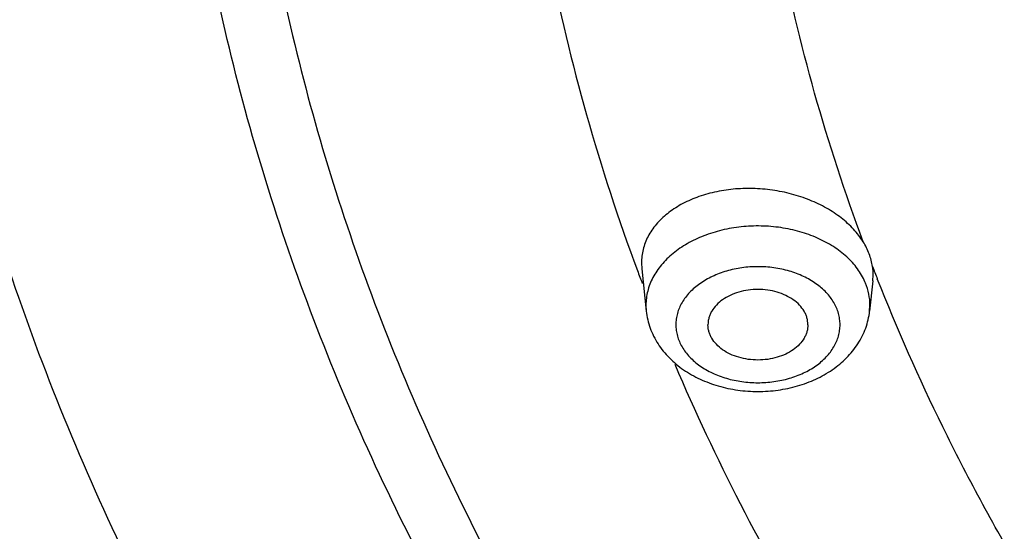
# Model space of a CAD drawing. Units: inches. Extents: x 7.1 to 14.8, y -2.6 to 21.1.
# Drawn here: x 8.8 to 9.3, y 15.8 to 16.1 of the extents above; entities that cross this region are included whole.
import ezdxf

# ---------------------------------------------------------------- set-up
doc = ezdxf.new("R2010")
doc.units = ezdxf.units.IN
doc.header["$LTSCALE"] = 1.21
doc.header["$MEASUREMENT"] = 0
doc.layers.get('0').update_dxf_attribs({"linetype": 'CONTINUOUS'})

msp = doc.modelspace()

# ---------------------------------------------------------------- linework, layer by layer
at = {"color": 7, "linetype": 'CONTINUOUS'}
for p, q in [((9.1021032921, 15.9719247581), (9.1022619042, 15.9688858533)), ((9.102261916, 15.9688857421), (9.1045057983, 15.9477898011)), ((9.2178838806, 15.9629453984), (9.2180390404, 15.9659349769)), ((9.2178838489, 15.9629451003), (9.2162718465, 15.9477898011))]:
    msp.add_line(p, q, dxfattribs=at)
at = {"color": 9, "linetype": 'CONTINUOUS'}
for p, q in [((9.1043479611, 15.9507618166), (9.1045057983, 15.9477898011)), ((9.2162718465, 15.9477898011), (9.2164296837, 15.9507618166))]:
    msp.add_line(p, q, dxfattribs=at)
at = {"color": 7, "linetype": 'CONTINUOUS'}
msp.add_arc((9.1897944665, 15.9658696422), 0.0282446495, 0.1325351011, 8.5396336946, dxfattribs=at)
at = {"color": 9, "linetype": 'CONTINUOUS'}
for centre, radius, start, end in [((10.1390246847, 16.3263260288), 0.9877824101, 201.1412714393, 201.520698628), ((10.0793351612, 16.3312756117), 1.0444256478, 200.350739484, 200.7320297133), ((9.1850690677, 15.9498460502), 0.0314989937, 22.2198815815, 23.5709832579)]:
    msp.add_arc(centre, radius, start, end, dxfattribs=at)
at = {"color": 7, "linetype": 'CONTINUOUS'}
for points, knots in [([(13.8926923427, 16.4808581332), (13.8926923427, 16.4463747114), (13.8902960273, 16.3773052577), (13.8795274216, 16.2740237579), (13.8616131922, 16.1712637606), (13.8366042896, 16.0692917767), (13.8045696095, 15.9683611494), (13.7655969859, 15.8687226297), (13.7197911388, 15.7706202639), (13.6672732863, 15.6742918473), (13.6081800712, 15.5799683941), (13.542662939, 15.4878740093), (13.4708874545, 15.3982257995), (13.393032767, 15.3112338129), (13.3092911766, 15.2271009599), (13.2198677523, 15.1460228982), (13.1249799692, 15.0681878615), (13.0248573495, 14.9937764366), (12.919741095, 14.9229613109), (12.8098837102, 14.8559069314), (12.695548536, 14.7927692023), (12.5770092448, 14.7336951453), (12.4545493125, 14.6788225518), (12.3284614494, 14.6282796404), (12.1990469541, 14.5821847169), (12.066615141, 14.5406458676), (11.9314823097, 14.5037606124), (11.7939723156, 14.4716157913), (11.6544109338, 14.4442865838), (11.46565929, 14.4142939919), (11.2746353289, 14.3942795747), (11.0824198663, 14.3842465856), (10.9376921228, 14.3817324017), (10.7929643806, 14.3842466026), (10.6007489241, 14.3942796117), (10.4097249723, 14.4142940467), (10.2209733408, 14.4442866555), (10.0814119713, 14.4716158752), (9.9439019918, 14.5037607081), (9.8087691776, 14.5406459756), (9.6763373832, 14.5821848352), (9.5469229077, 14.6282797664), (9.4208350652, 14.6788226834), (9.2983751544, 14.7336952805), (9.1798358856, 14.7927693398), (9.0655007346, 14.8559070698), (8.955643374, 14.9229614487), (8.8505271444, 14.993776573), (8.7504045489, 15.0681879939), (8.6555167888, 15.1460230243), (8.566093386, 15.227101078), (8.4823518159, 15.3112339215), (8.4044971473, 15.3982258977), (8.3327216803, 15.4878740961), (8.2672045639, 15.5799684692), (8.2081113628, 15.6742919105), (8.1555935216, 15.7706203151), (8.1097876832, 15.8687226692), (8.0708150661, 15.9683611781), (8.0387803906, 16.0692917958), (8.0137714908, 16.1712637719), (7.9958572632, 16.2740237633), (7.9850886581, 16.3773052596), (7.9826923427, 16.4463747117), (7.9826923427, 16.4808581332)], [0, 0, 0, 0, 0.0129399827, 0.0259095303, 0.0389373266, 0.0520516167, 0.0652790459, 0.078644679, 0.092171531, 0.1058803584, 0.119789447, 0.1339144703, 0.14826841, 0.162861522, 0.1777013453, 0.1927927465, 0.2081379954, 0.2237368656, 0.2395867493, 0.2556827794, 0.272017973, 0.2885833729, 0.3053681934, 0.3223599657, 0.3395446859, 0.3569069629, 0.3744301629, 0.3920965496, 0.4098874307, 0.4277832975, 0.4638031405, 0.4818908157, 0.5000000275, 0.5181092392, 0.5361969141, 0.5722167557, 0.5901126215, 0.6079035014, 0.6255698867, 0.643093085, 0.6604553601, 0.6776400783, 0.6946318484, 0.7114166667, 0.7279820643, 0.7443172553, 0.7604132829, 0.7762631638, 0.7918620313, 0.8072072775, 0.822298676, 0.8371384967, 0.8517316061, 0.8660855433, 0.8802105642, 0.8941196507, 0.9078284761, 0.9213553262, 0.9347209578, 0.9479483857, 0.9610626748, 0.9740904703, 0.9870600174, 1, 1, 1, 1]), ([(8.3276923427, 16.3766414883), (8.3276923427, 16.3461507807), (8.3298107152, 16.2850790194), (8.3393300053, 16.1937577477), (8.3551656314, 16.1029000041), (8.377271769, 16.0127425847), (8.4055869058, 15.9235102419), (8.4400325065, 15.8354253302), (8.480515149, 15.7487039887), (8.5269267812, 15.6635565836), (8.5791457386, 15.5801872038), (8.6370373759, 15.4987937163), (8.7004549455, 15.4195674517), (8.7692389124, 15.3426941437), (8.8432217978, 15.2683502409), (8.9494065891, 15.1720543614), (9.0645342766, 15.0823751434), (9.1873196623, 14.9996411621), (9.2843528375, 14.9404022866), (9.3853340736, 14.8846280923), (9.4900263007, 14.8324446566), (9.5981782728, 14.7839741441), (9.709531317, 14.7393293788), (9.8238220237, 14.6986137703), (9.9804303092, 14.6494826666), (10.1410849168, 14.6088766192), (10.3047827403, 14.5768151641), (10.4714682721, 14.5503242144), (10.6825466264, 14.5282044699), (10.9376925789, 14.5193497498), (11.1928385262, 14.5282045053), (11.4039168699, 14.5503242721), (11.5706023883, 14.5768152405), (11.7343001922, 14.6088767152), (11.8949547766, 14.6494827814), (12.0515630375, 14.6986138968), (12.1658537238, 14.7393295125), (12.277206746, 14.7839742838), (12.3853586942, 14.8324448014), (12.4900508951, 14.8846282425), (12.5910321053, 14.9404024382), (12.6880652552, 14.9996413122), (12.8108506076, 15.0823752885), (12.9259782624, 15.1720544983), (13.0321630205, 15.2683503682), (13.1061458826, 15.3426942618), (13.1749298291, 15.4195675584), (13.2383473803, 15.4987938104), (13.2962390013, 15.5801872848), (13.3484579444, 15.6635566514), (13.3948695642, 15.7487040437), (13.4353521966, 15.8354253729), (13.4697977901, 15.9235102729), (13.4981129221, 16.0127426053), (13.5202190567, 16.1029000163), (13.5360546809, 16.1937577535), (13.5455739703, 16.2850790214), (13.5476923427, 16.346150781), (13.5476923427, 16.3766414884)], [0, 0, 0, 0, 0.0129518155, 0.025933065, 0.0389721507, 0.0520972217, 0.0653347514, 0.0787096856, 0.0922449399, 0.1059611953, 0.1198766874, 0.1340070628, 0.1483652958, 0.1629616543, 0.1778037045, 0.1928963496, 0.2238313287, 0.2396797994, 0.2557736461, 0.2721059473, 0.288667808, 0.3054485025, 0.322435618, 0.3396152065, 0.3569719323, 0.3921433981, 0.4099277832, 0.4278169351, 0.463822873, 0.5000000336, 0.5361771936, 0.5721831298, 0.5900722805, 0.6078566641, 0.643028126, 0.6603848497, 0.6775644358, 0.6945515487, 0.7113322404, 0.7278940981, 0.7442263962, 0.7603202397, 0.7761687072, 0.8071036798, 0.8221963216, 0.8370383684, 0.8516347238, 0.8659929537, 0.8801233263, 0.8940388158, 0.9077550687, 0.9212903208, 0.9346652532, 0.9479027812, 0.9610278509, 0.9740669357, 0.9870481846, 1, 1, 1, 1]), ([(13.5836937922, 16.3435031277), (13.5836937922, 16.3128829448), (13.5815620281, 16.2515472955), (13.5719817531, 16.1598225343), (13.5560408822, 16.0685415876), (13.5337805123, 15.9779332213), (13.5052558409, 15.8882157264), (13.4705384419, 15.7996071985), (13.4297144222, 15.7123216836), (13.3828847271, 15.6265696537), (13.3301645796, 15.5425572887), (13.2716831187, 15.4604861759), (13.2075830212, 15.3805529038), (13.1380201201, 15.3029487232), (13.063163067, 15.2278591557), (12.9831929233, 15.1554636429), (12.8983027849, 15.0859351718), (12.8086973881, 15.0194398596), (12.7145926275, 14.9561365969), (12.616215063, 14.8961767177), (12.5138014012, 14.8397036025), (12.4075980176, 14.7868523913), (12.2978601251, 14.7377495352), (12.1848522605, 14.6925128652), (12.0688435268, 14.6512498993), (11.9098463811, 14.6014468048), (11.7467258905, 14.5602814296), (11.5805014677, 14.5277744808), (11.4112168381, 14.5009110617), (11.1968359017, 14.4784793364), (10.9376923427, 14.4694995581), (10.6785487838, 14.4784793364), (10.4641678474, 14.5009110617), (10.2948832177, 14.5277744808), (10.128658795, 14.5602814296), (9.9655383044, 14.6014468048), (9.8065411587, 14.6512498993), (9.690532425, 14.6925128652), (9.5775245604, 14.7377495352), (9.4677866679, 14.7868523913), (9.3615832843, 14.8397036025), (9.2591696225, 14.8961767177), (9.160792058, 14.9561365969), (9.0666872974, 15.0194398596), (8.9770819006, 15.0859351718), (8.8921917622, 15.1554636429), (8.8122216184, 15.2278591557), (8.7373645654, 15.3029487232), (8.6678016643, 15.3805529038), (8.6037015668, 15.4604861759), (8.5452201059, 15.5425572887), (8.4924999584, 15.6265696537), (8.4456702633, 15.7123216836), (8.4048462436, 15.7996071985), (8.3701288445, 15.8882157264), (8.3416041731, 15.9779332213), (8.3193438032, 16.0685415876), (8.3034029323, 16.1598225343), (8.2938226573, 16.2515472955), (8.2916908933, 16.3128829448), (8.2916908933, 16.3435031277)], [0, 0, 0, 0, 0.0128536509, 0.0257383908, 0.0386841071, 0.0517204414, 0.0648751227, 0.0781741869, 0.0916414193, 0.1052981482, 0.1191630393, 0.1332519779, 0.1475779932, 0.162151257, 0.1769791144, 0.192066144, 0.2074142662, 0.2230228512, 0.2388888479, 0.2550069393, 0.2713696774, 0.2879676372, 0.3047895768, 0.3218225745, 0.3390521872, 0.3564626027, 0.3917505984, 0.4095969601, 0.4275500049, 0.4636878947, 0.5, 0.5363121053, 0.5724499951, 0.5904030399, 0.6082494016, 0.6435373973, 0.6609478128, 0.6781774255, 0.6952104232, 0.7120323628, 0.7286303226, 0.7449930607, 0.7611111521, 0.7769771488, 0.7925857338, 0.807933856, 0.8230208856, 0.837848743, 0.8524220068, 0.8667480221, 0.8808369607, 0.8947018518, 0.9083585807, 0.9218258131, 0.9351248773, 0.9482795586, 0.9613158929, 0.9742616092, 0.9871463491, 1, 1, 1, 1]), ([(9.2130103922, 15.9825080251), (9.2116281261, 15.9847275196), (9.2082968845, 15.9890267109), (9.2020872199, 15.994665862), (9.194690567, 15.9995551523), (9.1863203562, 16.003560484), (9.1772130321, 16.0065753383), (9.1676255107, 16.0085176137), (9.1578273838, 16.0093347159), (9.1480934834, 16.0090045274), (9.1386960625, 16.0075357529), (9.1298975413, 16.0049674917), (9.1219431005, 16.0013657275), (9.1150582019, 15.9968245436), (9.1103045986, 15.9922780418), (9.1072719298, 15.988303515), (9.1054116232, 15.9852217102), (9.1039471581, 15.9820184415), (9.1028904438, 15.978716324), (9.1022509561, 15.9753412051), (9.1021057149, 15.973062068), (9.1021032921, 15.9719247581)], [0, 0, 0, 0, 0.0569337515, 0.1176071218, 0.181896867, 0.2493071188, 0.3190760342, 0.3902600735, 0.461816537, 0.5326792915, 0.6018328184, 0.6683869609, 0.7316576838, 0.7912534592, 0.8471662251, 0.8739018907, 0.8999295658, 0.925381935, 0.9504217608, 0.9752358921, 1, 1, 1, 1]), ([(9.2177259783, 15.9700637895), (9.2174043687, 15.9722167797), (9.2162421217, 15.9765628979), (9.2142169772, 15.9805706205), (9.2130103922, 15.9825080251)], [0, 0, 0, 0, 0.48816749, 1, 1, 1, 1]), ([(9.1853888224, 15.940948482), (9.1853888224, 15.9415272119), (9.1853072364, 15.9426922092), (9.1849439012, 15.9444180988), (9.1843417946, 15.9461094511), (9.183214683, 15.9483276499), (9.181213422, 15.9509346447), (9.1780653462, 15.9536086561), (9.1742568715, 15.955792362), (9.169931837, 15.9574092553), (9.1652510276, 15.9584032439), (9.1603888224, 15.958738589), (9.1555266171, 15.9584032439), (9.1508458078, 15.9574092553), (9.1465207732, 15.955792362), (9.1427122985, 15.9536086561), (9.1395642227, 15.9509346447), (9.1375629617, 15.9483276499), (9.1364358501, 15.9461094511), (9.1358337435, 15.9444180988), (9.1354704084, 15.9426922092), (9.1353888224, 15.9415272119), (9.1353888224, 15.940948482)], [0, 0, 0, 0, 0.0257385218, 0.0517429181, 0.0782107568, 0.1053459939, 0.1621424466, 0.2229820862, 0.2879157347, 0.3564144311, 0.4275210763, 0.5, 0.5724789237, 0.6435855689, 0.7120842653, 0.7770179138, 0.8378575534, 0.8946540061, 0.9217892432, 0.9482570819, 0.9742614782, 1, 1, 1, 1]), ([(9.1045057983, 15.9477898011), (9.1046604198, 15.9463361207), (9.1051495627, 15.9434414682), (9.1064044289, 15.9392143011), (9.1081542773, 15.9351449966), (9.1103689784, 15.9312759537), (9.1130125116, 15.9276396721), (9.1170830409, 15.9231095046), (9.1230965444, 15.9181386064), (9.1313988877, 15.9134423567), (9.140569125, 15.9100340279), (9.1503294954, 15.907966345), (9.1603905452, 15.9072730417), (9.17045147, 15.9079667807), (9.1802114509, 15.9100348714), (9.1893810853, 15.9134434686), (9.1976826945, 15.9181397677), (9.2036956555, 15.9231104672), (9.2077657276, 15.9276404531), (9.2104090331, 15.9312765151), (9.2126235079, 15.9351453281), (9.2143733384, 15.9392144743), (9.2156280482, 15.9434415632), (9.216117232, 15.9463361873), (9.2162718465, 15.9477898011)], [0, 0, 0, 0, 0.0291547819, 0.0583751928, 0.0877418247, 0.1172953318, 0.1471024082, 0.177227331, 0.2385752127, 0.3017109039, 0.3666126109, 0.4329229679, 0.5000116039, 0.5670995407, 0.6334079836, 0.6983063946, 0.7614379273, 0.8227812493, 0.8529040847, 0.882709067, 0.9122605727, 0.9416251513, 0.9708465526, 1, 1, 1, 1]), ([(9.1853888224, 15.940948482), (9.1853888224, 15.9403697522), (9.1853072364, 15.9392047549), (9.1849439012, 15.9374788653), (9.1843417946, 15.9357875129), (9.183214683, 15.9335693142), (9.181213422, 15.9309623193), (9.1780653462, 15.928288308), (9.1742568715, 15.9261046021), (9.169931837, 15.9244877088), (9.1652510276, 15.9234937202), (9.1603888224, 15.923158375), (9.1555266171, 15.9234937202), (9.1508458078, 15.9244877088), (9.1465207732, 15.9261046021), (9.1427122985, 15.928288308), (9.1395642227, 15.9309623193), (9.1375629617, 15.9335693142), (9.1364358501, 15.9357875129), (9.1358337435, 15.9374788653), (9.1354704084, 15.9392047549), (9.1353888224, 15.9403697522), (9.1353888224, 15.940948482)], [0, 0, 0, 0, 0.0257385218, 0.0517429181, 0.0782107568, 0.1053459939, 0.1621424466, 0.2229820862, 0.2879157347, 0.3564144311, 0.4275210763, 0.5, 0.5724789237, 0.6435855689, 0.7120842653, 0.7770179138, 0.8378575534, 0.8946540061, 0.9217892432, 0.9482570819, 0.9742614782, 1, 1, 1, 1])]:
    msp.add_open_spline(points, degree=3, knots=knots, dxfattribs=at)
at = {"color": 9, "linetype": 'CONTINUOUS'}
for points, knots in [([(7.9976923427, 16.4624869601), (7.9976923427, 16.4284645118), (8.0000609455, 16.3603138501), (8.0107057267, 16.2583975006), (8.0284177525, 16.1569743173), (8.0531515146, 16.0562983917), (8.0848455835, 15.956612349), (8.1234204612, 15.8581584861), (8.168780456, 15.761174637), (8.2208133858, 15.6658946416), (8.2793912801, 15.5725476141), (8.3443706473, 15.4813575358), (8.4155929605, 15.3925428466), (8.4928850535, 15.3063160385), (8.5760595324, 15.2228832463), (8.6649151982, 15.1424438379), (8.7592374896, 15.0651900005), (8.8587989522, 14.9913063265), (8.9633597344, 14.9209694017), (9.0726680975, 14.8543473592), (9.1864610125, 14.7915995181), (9.3044647612, 14.7328759992), (9.4263955676, 14.6783173588), (9.5519602511, 14.628054244), (9.6808569361, 14.5822070665), (9.8127756736, 14.5408857165), (9.9473995126, 14.5041892346), (10.0844039675, 14.4722057275), (10.2234626412, 14.445011416), (10.4115509072, 14.4151640531), (10.6019094966, 14.3952460035), (10.79346074, 14.3852608663), (10.9376923427, 14.3827585999), (11.0819239454, 14.3852608663), (11.2734751889, 14.3952460035), (11.4638337782, 14.4151640531), (11.6519220443, 14.445011416), (11.7909807179, 14.4722057275), (11.9279851729, 14.5041892346), (12.0626090118, 14.5408857165), (12.1945277494, 14.5822070665), (12.3234244343, 14.628054244), (12.4489891178, 14.6783173588), (12.5709199243, 14.7328759992), (12.6889236729, 14.7915995181), (12.802716588, 14.8543473592), (12.9120249511, 14.9209694017), (13.0165857333, 14.9913063265), (13.1161471959, 15.0651900005), (13.2104694872, 15.1424438379), (13.299325153, 15.2228832463), (13.382499632, 15.3063160385), (13.459791725, 15.3925428466), (13.5310140381, 15.4813575358), (13.5959934054, 15.5725476141), (13.6545712997, 15.6658946416), (13.7066042294, 15.761174637), (13.7519642242, 15.8581584861), (13.7905391019, 15.956612349), (13.8222331709, 16.0562983917), (13.846966933, 16.1569743173), (13.8646789588, 16.2583975006), (13.87532374, 16.3603138501), (13.8776923427, 16.4284645118), (13.8776923427, 16.4624869601)], [0, 0, 0, 0, 0.012853372, 0.0257377918, 0.0386832237, 0.051719256, 0.0648736359, 0.0781723966, 0.0916393193, 0.1052957339, 0.1191603079, 0.133248923, 0.1475746112, 0.1621475428, 0.1769750598, 0.192061744, 0.2074095131, 0.2230177376, 0.2388833718, 0.2550010948, 0.2713634588, 0.2879610407, 0.3047825938, 0.3218151994, 0.3390444168, 0.3564544315, 0.3740282006, 0.3917475965, 0.4095935488, 0.4275461833, 0.4636832419, 0.4818306878, 0.5, 0.5181693122, 0.5363167581, 0.5724538167, 0.5904064512, 0.6082524035, 0.6259717994, 0.6435455685, 0.6609555832, 0.6781848006, 0.6952174062, 0.7120389593, 0.7286365412, 0.7449989052, 0.7611166282, 0.7769822624, 0.7925904869, 0.807938256, 0.8230249402, 0.8378524572, 0.8524253888, 0.866751077, 0.8808396921, 0.8947042661, 0.9083606807, 0.9218276034, 0.9351263641, 0.948280744, 0.9613167763, 0.9742622082, 0.987146628, 1, 1, 1, 1]), ([(8.3096923427, 16.3629457971), (8.3096923427, 16.3325339307), (8.3118096044, 16.2716155656), (8.3213247005, 16.1805148316), (8.337157124, 16.0898548941), (8.3592660478, 15.9998629593), (8.3875966611, 15.9107558362), (8.4220778667, 15.8227501356), (8.4626241505, 15.7360584478), (8.50913525, 15.6508898115), (8.561496729, 15.5674490063), (8.6195803238, 15.4859362429), (8.6832443337, 15.4065467795), (8.7523339779, 15.3294705594), (8.8266817603, 15.2548918467), (8.906107845, 15.1829888595), (8.9904204531, 15.1139334101), (9.0794162403, 15.0478904819), (9.1728807817, 14.98501789), (9.270589057, 14.9254659313), (9.3723059735, 14.8693770191), (9.4777868259, 14.8168853678), (9.5867781427, 14.7681165722), (9.6990171843, 14.7231876589), (9.8142366791, 14.6822054169), (9.9721521275, 14.6327411439), (10.1341628634, 14.5918558286), (10.2992564198, 14.5595700338), (10.4673893574, 14.5328893736), (10.6803118049, 14.5106102571), (10.9376923427, 14.5016915699), (11.1950728806, 14.5106102571), (11.4079953281, 14.5328893736), (11.5761282657, 14.5595700338), (11.7412218221, 14.5918558286), (11.903232558, 14.6327411439), (12.0611480063, 14.6822054169), (12.1763675012, 14.7231876589), (12.2886065428, 14.7681165722), (12.3975978595, 14.8168853678), (12.503078712, 14.8693770191), (12.6047956285, 14.9254659313), (12.7025039038, 14.98501789), (12.7959684452, 15.0478904819), (12.8849642324, 15.1139334101), (12.9692768405, 15.1829888595), (13.0487029252, 15.2548918467), (13.1230507076, 15.3294705594), (13.1921403518, 15.4065467795), (13.2558043617, 15.4859362429), (13.3138879564, 15.5674490063), (13.3662494355, 15.6508898115), (13.4127605349, 15.7360584478), (13.4533068188, 15.8227501356), (13.4877880243, 15.9107558362), (13.5161186377, 15.9998629593), (13.5382275615, 16.0898548941), (13.5540599849, 16.1805148316), (13.5635750811, 16.2716155656), (13.5656923427, 16.3325339307), (13.5656923427, 16.3629457971)], [0, 0, 0, 0, 0.0128536512, 0.0257383901, 0.0386841073, 0.0517204417, 0.0648751222, 0.0781741875, 0.0916414192, 0.1052981476, 0.1191630398, 0.1332519775, 0.1475779931, 0.1621512577, 0.1769791139, 0.1920661441, 0.2074142666, 0.2230228504, 0.2388888483, 0.2550069395, 0.2713696769, 0.287967638, 0.3047895766, 0.3218225739, 0.3390521879, 0.3564626021, 0.3917505991, 0.4095969594, 0.4275500053, 0.4636878937, 0.5, 0.5363121063, 0.5724499947, 0.5904030406, 0.6082494009, 0.6435373979, 0.6609478121, 0.6781774261, 0.6952104234, 0.712032362, 0.7286303231, 0.7449930605, 0.7611111517, 0.7769771496, 0.7925857334, 0.8079338559, 0.8230208861, 0.8378487423, 0.8524220069, 0.8667480225, 0.8808369602, 0.8947018524, 0.9083585808, 0.9218258125, 0.9351248778, 0.9482795583, 0.9613158927, 0.9742616099, 0.9871463488, 1, 1, 1, 1]), ([(13.5194055654, 16.355462904), (13.5194055654, 16.3255867195), (13.517325572, 16.2657412858), (13.5079781021, 16.1762451053), (13.4924244933, 16.0871819208), (13.4707050062, 15.9987750227), (13.4428733837, 15.9112373286), (13.4089994989, 15.8247816627), (13.3691673255, 15.739616879), (13.323475401, 15.6559483214), (13.2720361653, 15.5739771532), (13.2149756121, 15.4939000613), (13.1524329372, 15.4159088659), (13.0845601794, 15.3401901711), (13.0115218653, 15.266925012), (12.933494663, 15.1962884823), (12.850667032, 15.1284493153), (12.763238735, 15.0635695875), (12.6714204056, 15.0018043428), (12.5754330838, 14.9433012417), (12.4755077054, 14.8882002055), (12.3718846531, 14.8366331173), (12.2648129623, 14.78872333), (12.1545507738, 14.7445857587), (12.041360648, 14.7043253106), (11.8862265776, 14.655732192), (11.72706933, 14.6155669542), (11.5648835356, 14.5838498744), (11.3997119011, 14.5576392034), (11.1905396516, 14.5357524457), (10.9376923417, 14.5269907254), (10.6848450317, 14.5357524459), (10.4756727823, 14.5576392037), (10.3105011477, 14.5838498748), (10.1483153534, 14.6155669546), (9.9891581063, 14.6557321925), (9.8340240365, 14.7043253109), (9.720833911, 14.744585759), (9.6105717226, 14.7887233302), (9.5035000317, 14.8366331176), (9.3998769792, 14.8882002059), (9.2999516008, 14.9433012422), (9.2039642791, 15.0018043433), (9.1121459498, 15.0635695879), (9.0247176528, 15.1284493158), (8.9418900217, 15.1962884829), (8.8638628194, 15.2669250127), (8.7908245054, 15.3401901719), (8.7229517476, 15.4159088668), (8.6604090726, 15.4939000622), (8.6033485195, 15.5739771542), (8.5519092839, 15.6559483224), (8.5062173594, 15.7396168801), (8.466385186, 15.824781664), (8.4325113013, 15.91123733), (8.4046796789, 15.9987750241), (8.3829601919, 16.087181922), (8.3674065833, 16.1762451061), (8.3580591135, 16.2657412862), (8.3559791201, 16.3255867196), (8.3559791201, 16.355462904)], [0, 0, 0, 0, 0.0128536341, 0.0257383992, 0.0386841043, 0.0517204419, 0.0648751219, 0.0781741871, 0.0916414198, 0.1052981486, 0.1191630405, 0.1332519773, 0.1475779919, 0.1621512561, 0.1769791133, 0.1920661456, 0.2074142687, 0.2230228514, 0.2388888475, 0.2550069374, 0.2713696749, 0.287967638, 0.3047895785, 0.3218225759, 0.3390521883, 0.3564626011, 0.3917505984, 0.4095969602, 0.4275500066, 0.4636878935, 0.5000000002, 0.5363121068, 0.5724499937, 0.5904030401, 0.6082494019, 0.6435373992, 0.6609478118, 0.6781774242, 0.6952104216, 0.7120323621, 0.7286303253, 0.7449930628, 0.7611111526, 0.7769771487, 0.7925857314, 0.8079338545, 0.8230208869, 0.8378487441, 0.8524220083, 0.8667480229, 0.8808369596, 0.8947018515, 0.9083585804, 0.9218258131, 0.9351248783, 0.9482795583, 0.9613158958, 0.9742616009, 0.987146366, 1, 1, 1, 1]), ([(8.3855340744, 16.3530131632), (8.3855340744, 16.3234789955), (8.3875902565, 16.2643186606), (8.3968307183, 16.1758470152), (8.4122062724, 16.0878034092), (8.4336771189, 16.0004085764), (8.4611901303, 15.913872997), (8.4946762334, 15.8284070589), (8.5340524157, 15.744217225), (8.579221268, 15.6615064888), (8.6300716372, 15.5804737107), (8.6864789722, 15.5013133257), (8.7483056707, 15.4242149585), (8.8154014343, 15.3493630766), (8.8876036199, 15.2769366429), (8.9647375819, 15.2071087465), (9.0466170183, 15.140046189), (9.1330444531, 15.0759091918), (9.2238116639, 15.0148510237), (9.3187001414, 14.9570176549), (9.4174815934, 14.9025474047), (9.5199183891, 14.8515706465), (9.625764344, 14.8042093211), (9.7347642722, 14.7605770283), (9.846658619, 14.720777474), (10.000016744, 14.6727406403), (10.1573519897, 14.6330352064), (10.3176811123, 14.6016812176), (10.4809618939, 14.5757706012), (10.6877395799, 14.5541343988), (10.9376923427, 14.545472981), (11.1876451054, 14.5541343988), (11.3944227914, 14.5757706012), (11.557703573, 14.6016812176), (11.7180326957, 14.6330352064), (11.8753679413, 14.6727406403), (12.0287260663, 14.720777474), (12.1406204131, 14.7605770282), (12.2496203414, 14.8042093211), (12.3554662963, 14.8515706464), (12.457903092, 14.9025474046), (12.556684544, 14.9570176548), (12.6515730215, 15.0148510237), (12.7423402323, 15.0759091917), (12.8287676671, 15.140046189), (12.9106471035, 15.2071087464), (12.9877810655, 15.2769366428), (13.0599832511, 15.3493630765), (13.1270790147, 15.4242149584), (13.1889057132, 15.5013133256), (13.2453130482, 15.5804737106), (13.2961634175, 15.6615064887), (13.3413322697, 15.7442172249), (13.3807084521, 15.8284070588), (13.4141945551, 15.9138729969), (13.4417075665, 16.0004085762), (13.463178413, 16.0878034091), (13.4785539671, 16.1758470151), (13.4877944289, 16.2643186606), (13.489850611, 16.3234789954), (13.489850611, 16.3530131632)], [0, 0, 0, 0, 0.0128536341, 0.0257383992, 0.0386841043, 0.0517204418, 0.0648751218, 0.078174187, 0.0916414197, 0.1052981486, 0.1191630405, 0.1332519773, 0.1475779919, 0.162151256, 0.1769791132, 0.1920661456, 0.2074142687, 0.2230228514, 0.2388888476, 0.2550069374, 0.2713696749, 0.287967638, 0.3047895786, 0.3218225759, 0.3390521883, 0.356462601, 0.3917505982, 0.40959696, 0.4275500065, 0.4636878933, 0.5, 0.5363121067, 0.5724499935, 0.5904030399, 0.6082494018, 0.643537399, 0.6609478117, 0.6781774241, 0.6952104214, 0.712032362, 0.7286303251, 0.7449930626, 0.7611111524, 0.7769771485, 0.7925857312, 0.8079338544, 0.8230208868, 0.837848744, 0.8524220081, 0.8667480227, 0.8808369595, 0.8947018514, 0.9083585803, 0.921825813, 0.9351248782, 0.9482795582, 0.9613158957, 0.9742616008, 0.9871463659, 1, 1, 1, 1]), ([(8.2835615781, 16.3457813335), (8.2835615781, 16.3150670754), (8.2856998921, 16.253542986), (8.2953095989, 16.161536418), (8.3112994475, 16.0699750294), (8.3336282051, 15.9790882855), (8.3622405158, 15.8890951514), (8.3970645753, 15.8002143913), (8.4380140195, 15.7126607096), (8.4849875888, 15.6266452233), (8.5378697091, 15.5423747484), (8.5965308415, 15.4600514862), (8.6608278762, 15.3798726364), (8.7306044935, 15.302030031), (8.8056915317, 15.2267097662), (8.8859073669, 15.1540918323), (8.9710583132, 15.0843497498), (9.0609390047, 15.0176501427), (9.1553328835, 14.9541523954), (9.2540126949, 14.8940082983), (9.3567409971, 14.8373616844), (9.463270696, 14.7843480883), (9.5733456308, 14.7350944088), (9.6867010913, 14.6897186262), (9.8030647114, 14.6483293882), (9.9221560118, 14.6110260265), (10.0436913111, 14.5778973264), (10.2091383988, 14.5392739645), (10.3776802263, 14.5094956128), (10.5483255556, 14.4885711527), (10.7208386829, 14.47353501), (10.9376923427, 14.4660196728), (11.1545460026, 14.47353501), (11.3270591299, 14.4885711527), (11.4977044592, 14.5094956128), (11.6662462867, 14.5392739645), (11.8316933744, 14.5778973264), (11.9532286737, 14.6110260265), (12.0723199741, 14.6483293882), (12.1886835941, 14.6897186262), (12.3020390547, 14.7350944088), (12.4121139895, 14.7843480883), (12.5186436884, 14.8373616844), (12.6213719906, 14.8940082983), (12.720051802, 14.9541523954), (12.8144456808, 15.0176501427), (12.9043263722, 15.0843497498), (12.9894773186, 15.1540918323), (13.0696931537, 15.2267097662), (13.144780192, 15.302030031), (13.2145568093, 15.3798726364), (13.278853844, 15.4600514862), (13.3375149763, 15.5423747484), (13.3903970967, 15.6266452233), (13.437370666, 15.7126607096), (13.4783201102, 15.8002143913), (13.5131441697, 15.8890951514), (13.5417564804, 15.9790882855), (13.564085238, 16.0699750294), (13.5800750865, 16.161536418), (13.5896847933, 16.253542986), (13.5918231074, 16.3150670754), (13.5918231074, 16.3457813335)], [0, 0, 0, 0, 0.0128535018, 0.0257380909, 0.0386836576, 0.0517198404, 0.064874368, 0.0781732787, 0.0916403538, 0.1052969234, 0.1191616544, 0.1332504283, 0.1475762774, 0.1621493726, 0.1769770564, 0.1920639112, 0.2074118553, 0.2230202576, 0.238886071, 0.2550039748, 0.271366522, 0.2879642902, 0.3047860332, 0.3218188325, 0.3390482462, 0.356458458, 0.3740324248, 0.3917520196, 0.4275452844, 0.445584265, 0.4636883159, 0.5, 0.5363116841, 0.554415735, 0.5724547156, 0.6082479804, 0.6259675752, 0.643541542, 0.6609517538, 0.6781811675, 0.6952139668, 0.7120357098, 0.728633478, 0.7449960252, 0.761113929, 0.7769797424, 0.7925881447, 0.8079360888, 0.8230229436, 0.8378506274, 0.8524237226, 0.8667495717, 0.8808383456, 0.8947030766, 0.9083596462, 0.9218267213, 0.935125632, 0.9482801596, 0.9613163424, 0.9742619091, 0.9871464982, 1, 1, 1, 1]), ([(8.4592826878, 16.3457177295), (8.4592826878, 16.3170369981), (8.4612794532, 16.2595861943), (8.4702528973, 16.1736710763), (8.4851841504, 16.0881716285), (8.5060345631, 16.0033022063), (8.5327525429, 15.9192672079), (8.5652710124, 15.8362709419), (8.6035093587, 15.7545139047), (8.6473729842, 15.6741932264), (8.69675396, 15.595502011), (8.751531287, 15.5186291139), (8.8115715191, 15.4437585315), (8.8767280128, 15.3710699692), (8.94684546, 15.3007350428), (9.0475577235, 15.2095614818), (9.1567940564, 15.1246202862), (9.2733348555, 15.046225433), (9.3654840271, 14.9900612749), (9.4614103091, 14.9371655692), (9.5608872316, 14.8876617161), (9.6636745475, 14.8416690109), (9.7695247667, 14.7992975305), (9.8781857471, 14.7606480497), (10.0271123501, 14.7139993146), (10.1799011467, 14.6754412318), (10.3355973081, 14.6449932655), (10.4941598356, 14.619831377), (10.6949623564, 14.5988203866), (10.9376923424, 14.5904092539), (11.1804223284, 14.5988203865), (11.3812248491, 14.6198313769), (11.5397873767, 14.6449932654), (11.6954835382, 14.6754412316), (11.8482723348, 14.7139993144), (11.9971989378, 14.7606480495), (12.1058599181, 14.7992975303), (12.2117101374, 14.8416690107), (12.3144974533, 14.8876617159), (12.4139743758, 14.9371655689), (12.5099006579, 14.9900612746), (12.6020498296, 15.0462254327), (12.7185906286, 15.1246202859), (12.8278269616, 15.2095614814), (12.9285392251, 15.3007350424), (12.9986566723, 15.3710699688), (13.063813166, 15.4437585311), (13.1238533982, 15.5186291135), (13.1786307252, 15.5955020106), (13.2280117011, 15.674193226), (13.2718753265, 15.7545139043), (13.3101136729, 15.8362709415), (13.3426321424, 15.9192672074), (13.3693501222, 16.0033022057), (13.3902005349, 16.0881716279), (13.4051317881, 16.1736710758), (13.4141052323, 16.259586194), (13.4161019977, 16.317036998), (13.4161019977, 16.3457177295)], [0, 0, 0, 0, 0.0128538617, 0.025738855, 0.0386847894, 0.0517213578, 0.0648762709, 0.0781755717, 0.0916430431, 0.1053000139, 0.1191651514, 0.1332543378, 0.1475806061, 0.1621541285, 0.1769822484, 0.192069548, 0.2230179445, 0.2388842217, 0.255002597, 0.2713656244, 0.2879638816, 0.3047861202, 0.3218194193, 0.3390493369, 0.356460058, 0.3917486804, 0.4095953584, 0.4275487229, 0.4636872499, 0.5, 0.53631275, 0.572451277, 0.5904046415, 0.6082513195, 0.6435399419, 0.660950663, 0.6781805806, 0.6952138797, 0.7120361183, 0.7286343755, 0.7449974029, 0.7611157782, 0.7769820555, 0.8079304519, 0.8230177515, 0.8378458714, 0.8524193938, 0.8667456622, 0.8808348485, 0.8946999861, 0.9083569569, 0.9218244282, 0.935123729, 0.9482786421, 0.9613152105, 0.9742611449, 0.9871461382, 1, 1, 1, 1]), ([(13.1485682745, 16.3245747964), (13.1485016703, 16.299018781), (13.1465910765, 16.2478297362), (13.1384054242, 16.1712888344), (13.1249184619, 16.0951245159), (13.1061651501, 16.0195271938), (13.0821916436, 15.9446784145), (13.0530579524, 15.8707597698), (13.0188361705, 15.7979493698), (12.9796107862, 15.7264223237), (12.9354780608, 15.6563501831), (12.8865458315, 15.5879007215), (12.8329329628, 15.5212374147), (12.7747700615, 15.4565199214), (12.7121955294, 15.3939006208), (12.6223391145, 15.312732831), (12.5249049798, 15.2371168536), (12.4209764272, 15.167330745), (12.3388120442, 15.117336619), (12.2532877551, 15.0702523042), (12.1342873104, 15.0111230753), (12.0101485934, 14.9587308206), (11.8817979271, 14.9131400943), (11.7490710129, 14.8716205359), (11.5782938844, 14.8285773056), (11.3681885039, 14.7915010719), (11.153971166, 14.7691129975), (10.9376923434, 14.7616267801), (10.7214135209, 14.7691129974), (10.507196183, 14.7915010717), (10.2970908024, 14.8285773054), (10.1263136738, 14.8716205356), (9.9935867596, 14.9131400939), (9.8652360933, 14.9587308202), (9.7410973763, 15.0111230748), (9.6220969316, 15.0702523036), (9.5365726424, 15.1173366184), (9.4544082593, 15.1673307444), (9.3504797066, 15.2371168528), (9.2530455719, 15.3127328302), (9.1631891569, 15.39390062), (9.1006146247, 15.4565199206), (9.0424517234, 15.5212374138), (8.9888388546, 15.5879007206), (8.9399066254, 15.6563501822), (8.8957738998, 15.7264223227), (8.8565485155, 15.7979493688), (8.8223267334, 15.8707597688), (8.7931930422, 15.9446784136), (8.7692195357, 16.0195271929), (8.7504662238, 16.0951245151), (8.7369792615, 16.1712888334), (8.7287936091, 16.247829735), (8.7268830153, 16.2990187795), (8.726816411, 16.3245747947)], [0, 0, 0, 0, 0.0128521442, 0.0257364658, 0.0386826474, 0.0517203373, 0.0648770909, 0.0781788241, 0.0916491886, 0.1053093783, 0.1191779367, 0.133270629, 0.1476003822, 0.1621772712, 0.1770085495, 0.1920987238, 0.2230518266, 0.2389198228, 0.2550394632, 0.2714032825, 0.2880018515, 0.3218498541, 0.3390787071, 0.3564879442, 0.3917724865, 0.4275614932, 0.4636938545, 0.5, 0.5363061455, 0.5724385069, 0.6082275136, 0.6435120558, 0.6609212929, 0.678150146, 0.7119981486, 0.7285967176, 0.7449605369, 0.7610801773, 0.7769481735, 0.8079012763, 0.8229914506, 0.8378227289, 0.8523996179, 0.8667293711, 0.8808220634, 0.8946906218, 0.9083508115, 0.921821176, 0.9351229092, 0.9482796628, 0.9613173527, 0.9742635343, 0.9871478559, 1, 1, 1, 1]), ([(13.0088329963, 16.3253989709), (13.0088329963, 16.3014313691), (13.0071642831, 16.2534212149), (12.9996655252, 16.1816242517), (12.9871877844, 16.1101745483), (12.9697637424, 16.0392514814), (12.9474362491, 15.9690256588), (12.9202613441, 15.8996679288), (12.8883065517, 15.8313457689), (12.8516509499, 15.7642239391), (12.8103845685, 15.6984636778), (12.764608993, 15.634223364), (12.7144335948, 15.5716547885), (12.6412164568, 15.4899728606), (12.5601708012, 15.4129752732), (12.4723482729, 15.3410466078), (12.378082185, 15.2710919142), (12.2774392389, 15.2067917597), (12.1713822152, 15.1483099524), (12.0598247426, 15.0927941576), (11.943440275, 15.043604583), (11.8230953801, 15.000799227), (11.6986372913, 14.9618148228), (11.5384877923, 14.9213992737), (11.3414456413, 14.886585912), (11.1405379731, 14.865563826), (10.9376923427, 14.8585345946), (10.7348467123, 14.865563826), (10.5339390441, 14.886585912), (10.3368968931, 14.9213992737), (10.1767473941, 14.9618148228), (10.0522893053, 15.0007992271), (9.9319444104, 15.043604583), (9.8155599428, 15.0927941576), (9.7040024702, 15.1483099524), (9.5979454465, 15.2067917598), (9.4973025004, 15.2710919142), (9.4030364125, 15.3410466078), (9.3152138842, 15.4129752733), (9.2341682287, 15.4899728607), (9.1609510907, 15.5716547886), (9.1107756925, 15.6342233641), (9.0650001169, 15.6984636779), (9.0237337355, 15.7642239392), (8.9870781337, 15.8313457689), (8.9551233414, 15.8996679288), (8.9279484363, 15.9690256587), (8.9056209431, 16.0392514814), (8.888196901, 16.1101745483), (8.8757191603, 16.1816242517), (8.8682204024, 16.253421215), (8.8665516892, 16.3014313691), (8.8665516892, 16.3253989709)], [0, 0, 0, 0, 0.0128543507, 0.0257399926, 0.0386864441, 0.0517235791, 0.0648790601, 0.0781789317, 0.0916469839, 0.1053045392, 0.1191702699, 0.1332600612, 0.1475869486, 0.1621611001, 0.1920679833, 0.2074170361, 0.2230265682, 0.2550045669, 0.2713682961, 0.2879672655, 0.3218174884, 0.3390481458, 0.3564596146, 0.3917497555, 0.427545609, 0.4636856896, 0.5, 0.5363143104, 0.5724543911, 0.6082502446, 0.6435403855, 0.6609518542, 0.6781825116, 0.7120327345, 0.7286317039, 0.7449954331, 0.7769734318, 0.792582964, 0.8079320167, 0.8378388999, 0.8524130514, 0.8667399388, 0.8808297302, 0.8946954608, 0.9083530161, 0.9218210683, 0.9351209399, 0.9482764209, 0.9613135559, 0.9742600074, 0.9871456493, 1, 1, 1, 1]), ([(8.8997055255, 16.3234170743), (8.8997055255, 16.2998331345), (8.9013475267, 16.2525915041), (8.9087262481, 16.1819438326), (8.9210042511, 16.1116378621), (8.9381493773, 16.041850098), (8.9601194626, 15.9727484169), (8.9868593647, 15.9045009326), (9.0183026399, 15.8372724414), (9.0543714763, 15.771225066), (9.094977285, 15.7065174638), (9.1400201069, 15.6433054784), (9.1893923211, 15.581738471), (9.2614374339, 15.5013640686), (9.3411857491, 15.425599022), (9.427602456, 15.3548217565), (9.5203595771, 15.2859868645), (9.6193914788, 15.2227159963), (9.723750792, 15.165170338), (9.8335225055, 15.1105432137), (9.9480439458, 15.0621410425), (10.0664624168, 15.0200208943), (10.1889282395, 14.9816605339), (10.3465141414, 14.9418919377), (10.5404021352, 14.9076358518), (10.7380937689, 14.8869502773), (10.9376923427, 14.8800335665), (11.1372909165, 14.8869502773), (11.3349825502, 14.9076358518), (11.528870544, 14.9418919377), (11.6864564458, 14.9816605339), (11.8089222686, 15.0200208943), (11.9273407396, 15.0621410424), (12.0418621799, 15.1105432137), (12.1516338935, 15.165170338), (12.2559932066, 15.2227159963), (12.3550251083, 15.2859868644), (12.4477822294, 15.3548217565), (12.5341989363, 15.425599022), (12.6139472515, 15.5013640686), (12.6859923643, 15.581738471), (12.7353645786, 15.6433054784), (12.7804074004, 15.7065174638), (12.8210132092, 15.771225066), (12.8570820456, 15.8372724414), (12.8885253208, 15.9045009326), (12.9152652228, 15.972748417), (12.9372353082, 16.041850098), (12.9543804344, 16.1116378621), (12.9666584374, 16.1819438325), (12.9740371588, 16.2525915041), (12.97567916, 16.2998331345), (12.97567916, 16.3234170743)], [0, 0, 0, 0, 0.0128543507, 0.0257399926, 0.0386864441, 0.0517235791, 0.0648790601, 0.0781789317, 0.0916469839, 0.1053045392, 0.1191702698, 0.1332600612, 0.1475869486, 0.1621611001, 0.1920679833, 0.207417036, 0.2230265682, 0.2550045669, 0.2713682961, 0.2879672655, 0.3218174884, 0.3390481458, 0.3564596145, 0.3917497554, 0.4275456089, 0.4636856896, 0.5, 0.5363143104, 0.572454391, 0.6082502445, 0.6435403854, 0.6609518542, 0.6781825116, 0.7120327345, 0.7286317039, 0.7449954331, 0.7769734318, 0.7925829639, 0.8079320167, 0.8378388999, 0.8524130514, 0.8667399388, 0.8808297301, 0.8946954608, 0.9083530161, 0.9218210683, 0.9351209399, 0.9482764209, 0.9613135559, 0.9742600074, 0.9871456493, 1, 1, 1, 1]), ([(9.0382641812, 16.284399972), (9.038951695, 16.2577059611), (9.042589647, 16.2042279141), (9.0547875662, 16.1245006862), (9.073683042, 16.0454401385), (9.0905944168, 15.9936901957), (9.1001011724, 15.9680597954)], [0, 0, 0, 0, 0.2474738873, 0.4960731632, 0.7466517959, 1, 1, 1, 1]), ([(9.2130103922, 15.9825080251), (9.2039274945, 16.0069767771), (9.1878021963, 16.0563912487), (9.1699024976, 16.1319037644), (9.1585112697, 16.20805536), (9.1552843662, 16.2591259718), (9.1547696305, 16.2846132189)], [0, 0, 0, 0, 0.2533748458, 0.5039435809, 0.7525248206, 1, 1, 1, 1]), ([(9.2139399543, 15.9624420221), (9.2134450624, 15.9635764272), (9.212305824, 15.9658196017), (9.2094698366, 15.9701502243), (9.2048907487, 15.9751888897), (9.1981069765, 15.9803497708), (9.1901632824, 15.984577477), (9.1813061662, 15.9877478246), (9.1718066671, 15.9897687487), (9.1619563904, 15.9905800111), (9.1520579409, 15.9901574617), (9.1424154589, 15.9885136897), (9.1333250535, 15.9856978643), (9.1250649446, 15.9817921079), (9.1178906481, 15.9769117346), (9.112925128, 15.972068481), (9.1097492379, 15.9678570993), (9.1078014342, 15.9646077352), (9.1062684524, 15.9612467206), (9.1051635172, 15.9577996652), (9.1044970786, 15.9542955474), (9.1043479611, 15.9519356199), (9.1043479611, 15.9507618166)], [0, 0, 0, 0, 0.0266671367, 0.0540687697, 0.1113581056, 0.1723276258, 0.236871118, 0.3044862426, 0.3743746965, 0.4455405006, 0.5168835481, 0.5872897164, 0.6557203516, 0.7213042477, 0.7834345532, 0.8418694428, 0.8697864387, 0.8969046854, 0.9233313288, 0.9492082443, 0.9747086686, 1, 1, 1, 1]), ([(9.201471694, 15.940948482), (9.201471694, 15.9418997037), (9.2013378766, 15.9438142144), (9.20074037, 15.9466502776), (9.1997512938, 15.9494294539), (9.198382017, 15.9521232861), (9.1966470543, 15.9547068153), (9.1938228828, 15.9580258016), (9.1894359843, 15.9617547259), (9.1831786831, 15.9653412423), (9.176070917, 15.9679988724), (9.1683789778, 15.9696321727), (9.1603888223, 15.9701833528), (9.1523986668, 15.9696321727), (9.1447067276, 15.9679988724), (9.1375989616, 15.9653412423), (9.1313416605, 15.9617547259), (9.126954762, 15.9580258016), (9.1241305905, 15.9547068153), (9.1223956278, 15.9521232861), (9.1210263509, 15.9494294539), (9.1200372747, 15.9466502776), (9.1194397682, 15.9438142144), (9.1193059507, 15.9418997037), (9.1193059507, 15.940948482)], [0, 0, 0, 0, 0.0257388145, 0.0517342078, 0.0781944085, 0.105326869, 0.1332920856, 0.1622044587, 0.2230329296, 0.2879547161, 0.356440898, 0.4275344315, 0.5000000011, 0.5724655704, 0.6435591034, 0.7120452843, 0.77696707, 0.8377955408, 0.8667079139, 0.8946731306, 0.9218055911, 0.9482657919, 0.9742611854, 1, 1, 1, 1]), ([(9.2164296837, 15.9507618166), (9.2164296837, 15.95262185), (9.2160517163, 15.9563868108), (9.2149457865, 15.9600027776), (9.2142289278, 15.9617577739)], [0, 0, 0, 0, 0.4952440729, 1, 1, 1, 1]), ([(9.3889438416, 15.6777766139), (9.3709808246, 15.7000386192), (9.3369308225, 15.7453612333), (9.2988002615, 15.8046778562), (9.2714865934, 15.8530424352), (9.2465209935, 15.9015359769), (9.2300209768, 15.9388250325), (9.2201054213, 15.9639705721)], [0, 0, 0, 0, 0.2573201123, 0.5094428175, 0.6337084634, 0.756851856, 1, 1, 1, 1]), ([(9.1193059507, 15.940948482), (9.1193059507, 15.9399972604), (9.1194397682, 15.9380827497), (9.1200372747, 15.9352466865), (9.1210263509, 15.9324675102), (9.1223956278, 15.929773678), (9.1241305904, 15.9271901488), (9.126954762, 15.9238711625), (9.1313416605, 15.9201422382), (9.1375989617, 15.9165557218), (9.1447067277, 15.9138980917), (9.152398667, 15.9122647914), (9.1603888225, 15.9117136113), (9.168378978, 15.9122647914), (9.1760709171, 15.9138980917), (9.1831786831, 15.9165557218), (9.1894359843, 15.9201422382), (9.1938228827, 15.9238711625), (9.1966470543, 15.9271901488), (9.1983820169, 15.929773678), (9.1997512938, 15.9324675101), (9.20074037, 15.9352466865), (9.2013378766, 15.9380827497), (9.201471694, 15.9399972604), (9.201471694, 15.940948482)], [0, 0, 0, 0, 0.0257388145, 0.0517342078, 0.0781944085, 0.105326869, 0.1332920856, 0.1622044587, 0.2230329296, 0.2879547161, 0.356440898, 0.4275344315, 0.5000000011, 0.5724655704, 0.6435591034, 0.7120452843, 0.77696707, 0.8377955408, 0.8667079139, 0.8946731306, 0.9218055911, 0.9482657919, 0.9742611854, 1, 1, 1, 1]), ([(9.1188017307, 15.9211303476), (9.1288778172, 15.8974957771), (9.1509124647, 15.8505687936), (9.1890757451, 15.7820853147), (9.2324761717, 15.7151922639), (9.2645159435, 15.6721901746), (9.2813308283, 15.6510211391)], [0, 0, 0, 0, 0.2438216397, 0.4914994576, 0.7434451358, 1, 1, 1, 1])]:
    msp.add_open_spline(points, degree=3, knots=knots, dxfattribs=at)

doc.saveas('drawing.dxf')
